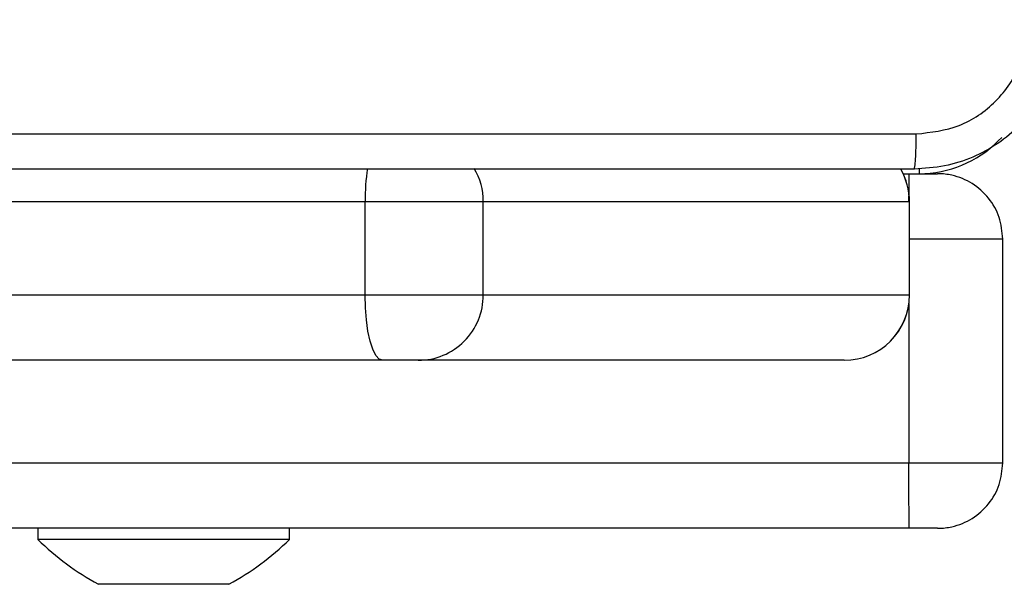
# Model space of a CAD drawing. Units: millimetres. Extents: x -4748 to 4839, y -3372 to 7419.
# Drawn here: x 2028 to 2081, y 3573 to 3603 of the extents above; entities that cross this region are included whole.
import ezdxf

# ---------------------------------------------------------------- set-up
doc = ezdxf.new("R2010")
doc.units = ezdxf.units.MM
doc.layers.add('Toestel 2D', color=7, linetype='Continuous', lineweight=20)

# ---------------------------------------------------------------- blocks, each defined once
blk = doc.blocks.new('wd1415')
at = {"color": 7, "linetype": 'Continuous', "lineweight": 25}
for p, q in [((3869.3263, 2534.3883), (3869.3445, 2534.4064)), ((3868.8164, 2534.2125), (3868.8489, 2534.2125)), ((3868.8489, 2534.2125), (3869.0009, 2534.2125)), ((3865.9304, 2534.0625), (3857.1829, 2534.0625)), ((3866.5647, 2534.0625), (3865.9304, 2534.0625)), ((3865.9304, 2533.5625), (3865.9304, 2534.0625)), ((3866.5647, 2533.5625), (3866.5647, 2534.0625)), ((3868.8499, 2534.0625), (3866.5647, 2534.0625)), ((3868.8499, 2533.5625), (3868.8499, 2534.0625)), ((3868.8499, 2534.0625), (3868.8503, 2534.0625)), ((3868.8503, 2533.5625), (3868.8503, 2534.0625)), ((3869.3509, 2532.6625), (3869.3509, 2533.8625)), ((3857.1829, 2533.5625), (3865.9304, 2533.5625)), ((3865.9304, 2533.5625), (3866.5647, 2533.5625)), ((3866.5647, 2533.5625), (3868.8499, 2533.5625)), ((3868.8499, 2533.5625), (3868.8503, 2533.5625)), ((3866.0251, 2533.2125), (3857.2776, 2533.2125)), ((3866.2154, 2533.2125), (3866.0251, 2533.2125)), ((3868.5001, 2533.2125), (3866.2154, 2533.2125)), ((3860.8504, 2532.6625), (3868.8472, 2532.6625)), ((3868.8489, 2532.3125), (3860.8504, 2532.3125)), ((3864.1756, 2532.3125), (3864.1756, 2532.2525)), ((3865.5256, 2532.2525), (3865.5256, 2532.3125)), ((3869.0009, 2532.3125), (3868.8489, 2532.3125)), ((3865.5256, 2532.2525), (3864.1756, 2532.2525)), ((3864.5475, 2532.0125), (3864.5006, 2532.0125)), ((3864.8506, 2532.0125), (3864.5475, 2532.0125)), ((3865.1537, 2532.0125), (3864.8506, 2532.0125)), ((3865.2006, 2532.0125), (3865.1537, 2532.0125))]:
    blk.add_line(p, q, dxfattribs=at)
at = {"color": 8, "linetype": 'Continuous', "lineweight": 25}
for p, q in [((3868.9021, 2534.2402), (3868.9021, 2534.2125)), ((3869.3509, 2533.8625), (3868.8472, 2533.8625)), ((3868.8472, 2533.517), (3868.8472, 2532.6625)), ((3868.8472, 2532.6625), (3869.3509, 2532.6625))]:
    blk.add_line(p, q, dxfattribs=at)
at = {"color": 7, "linetype": 'Continuous', "lineweight": 25, "flags": 128}
blk.add_lwpolyline([(3866.0251, 2533.2125), (3866.0066, 2533.2193), (3865.9888, 2533.2392), (3865.9725, 2533.2715), (3865.9581, 2533.315), (3865.9463, 2533.3681), (3865.9376, 2533.4286), (3865.9322, 2533.4942), (3865.9304, 2533.5625)], dxfattribs=at)
at = {"color": 7, "linetype": 'Continuous', "lineweight": 25}
for centre, radius, start, end in [((3868.9021, 2534.8125), 0.6, 270, 315), ((3866.2151, 2533.5621), 0.3496, 270.0412, 0.0682), ((3865.221, 2533.3282), 1.5, 225.816, 241.2951), ((3864.4801, 2533.3282), 1.5, 298.7049, 314.184)]:
    blk.add_arc(centre, radius, start, end, dxfattribs=at)
at = {"color": 8, "linetype": 'Continuous', "lineweight": 25}
for centre, radius, start, end in [((3867.0704, 2534.0678), 1.14, 171.2656, 180.2661), ((3866.2151, 2534.0628), 0.3496, 359.9537, 30.6304)]:
    blk.add_arc(centre, radius, start, end, dxfattribs=at)
at = {"color": 7, "linetype": 'Continuous', "lineweight": 25}
for centre, major_axis, ratio, start_param, end_param in [((3868.5001, 2534.0625), (0, 0.35), 0.999501, 4.712389, 5.236014), ((3868.5001, 2534.0625), (0.35, 0), 0.999968, 0, 0.523625), ((3868.5001, 2533.5625), (0, 0.35), 0.999501, 3.141593, 4.712389), ((3868.5001, 2533.5625), (0.35, 0), 0.999968, 4.712389, 6.283185)]:
    blk.add_ellipse(centre, major_axis=major_axis, ratio=ratio, start_param=start_param, end_param=end_param, dxfattribs=at)
for points, knots in [([(3869.6756, 2535.0375), (3869.6723, 2534.983), (3869.6659, 2534.8753), (3869.6011, 2534.6751), (3869.4555, 2534.4574), (3869.2378, 2534.312), (3869.0376, 2534.2472), (3868.9301, 2534.2408), (3868.8756, 2534.2375)], [0, 0, 0, 0, 0.130562, 0.257578, 0.500026, 0.742664, 0.86965, 1, 1, 1, 1]), ([(3868.8863, 2534.4252), (3868.9651, 2534.4343), (3869.1226, 2534.4524), (3869.3217, 2534.5914), (3869.4602, 2534.7907), (3869.4787, 2534.9481), (3869.4879, 2535.0268)], [0, 0, 0, 0, 0.24996, 0.500041, 0.749966, 1, 1, 1, 1]), ([(3860.8149, 2534.4252), (3861.7113, 2534.4252), (3863.5042, 2534.4253), (3866.197, 2534.4253), (3867.9899, 2534.4252), (3868.8863, 2534.4252)], [0, 0, 0, 0, 0.333336, 0.666664, 1, 1, 1, 1]), ([(3868.8756, 2534.2375), (3868.877, 2534.2404), (3868.8797, 2534.2463), (3868.8831, 2534.2886), (3868.8856, 2534.3503), (3868.8861, 2534.4002), (3868.8863, 2534.4252)], [0, 0, 0, 0, 0.249929, 0.499846, 0.749573, 1, 1, 1, 1]), ([(3868.8756, 2534.2375), (3867.9816, 2534.2375), (3866.1934, 2534.2375), (3863.5078, 2534.2375), (3861.7196, 2534.2375), (3860.8256, 2534.2375)], [0, 0, 0, 0, 0.333294, 0.6667, 1, 1, 1, 1]), ([(3869.3506, 2533.8625), (3869.3467, 2533.9019), (3869.339, 2533.9806), (3869.2786, 2534.0853), (3869.1899, 2534.1649), (3869.0929, 2534.2048), (3869.0279, 2534.2123), (3869.0021, 2534.2125), (3869.0006, 2534.2125)], [0, 0, 0, 0, 0.214591, 0.429254, 0.643863, 0.858543, 0.99146, 1, 1, 1, 1]), ([(3868.8489, 2532.3125), (3868.8489, 2532.3126), (3868.8488, 2532.3128), (3868.8483, 2532.321), (3868.8479, 2532.36), (3868.8474, 2532.4397), (3868.8472, 2532.5445), (3868.8472, 2532.6232), (3868.8472, 2532.6625)], [0, 0, 0, 0, 0.018, 0.141311, 0.355984, 0.570642, 0.785337, 1, 1, 1, 1]), ([(3869.0006, 2532.3125), (3869.0021, 2532.3125), (3869.0279, 2532.3126), (3869.0929, 2532.3204), (3869.1899, 2532.36), (3869.2786, 2532.4397), (3869.339, 2532.5444), (3869.3467, 2532.6232), (3869.3506, 2532.6625)], [0, 0, 0, 0, 0.0085398, 0.1414585, 0.3561173, 0.5707509, 0.7853706, 1, 1, 1, 1])]:
    blk.add_open_spline(points, degree=3, knots=knots, dxfattribs=at)
at = {"color": 8, "linetype": 'Continuous', "lineweight": 25}
blk.add_open_spline([(3868.8474, 2534.0652), (3868.8474, 2534.0706), (3868.8475, 2534.1107), (3868.8479, 2534.1637), (3868.8483, 2534.2042), (3868.8488, 2534.2122), (3868.8489, 2534.2125), (3868.8489, 2534.2125)], degree=3, knots=[0, 0, 0, 0, 0.0552337, 0.4106149, 0.7660493, 0.9702002, 1, 1, 1, 1], dxfattribs=at)
blk = doc.blocks.new('VPL-03-WD1415')
at = {"layer": 'Toestel 2D', "color": 3, "xscale": 10, "yscale": 10, "zscale": 10}
blk.add_blockref('wd1415', (-36612.872, -21747.044), dxfattribs=at)
blk = doc.blocks.new('VPL-18-RC1415')
blk.add_blockref('VPL-03-WD1415', (0, 0))

msp = doc.modelspace()

# ---------------------------------------------------------------- block references
msp.add_blockref('VPL-18-RC1415', (0, 0))

doc.saveas('drawing.dxf')
